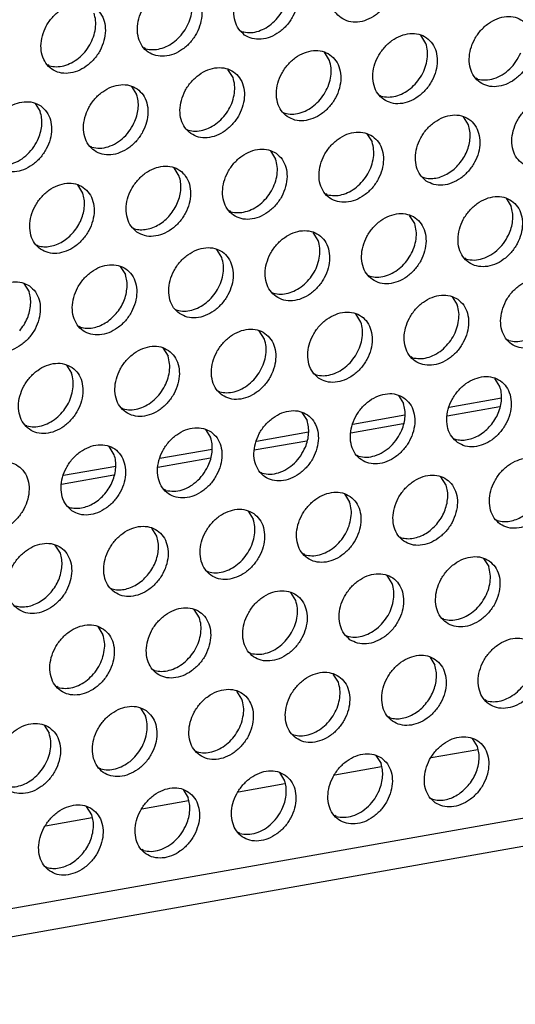
# Model space of a CAD drawing. Units: millimetres. Extents: x 28 to 622, y -25 to 395.
# Drawn here: x 504 to 509, y 74 to 85 of the extents above; entities that cross this region are included whole.
import ezdxf

# ---------------------------------------------------------------- set-up
doc = ezdxf.new("R2010")
doc.units = ezdxf.units.MM

# ---------------------------------------------------------------- blocks, each defined once
blk = doc.blocks.new('frontpaneel_bg61_ansaug_vorne__53', base_point=(2142.012, 311.708))
at = {"color": 1, "linetype": 'Continuous'}
for p, q in [((2929.724, 448.723), (2164.309, 313.492)), ((2163.426, 311.856), (2928.842, 447.087)), ((2530.57, 422.78), (2530.649, 422.735)), ((2540.443, 422.109), (2540.171, 422.543)), ((2525.512, 421.827), (2525.433, 421.872)), ((2535.306, 421.202), (2535.034, 421.636)), ((2520.375, 420.92), (2520.296, 420.965)), ((2530.169, 420.294), (2529.897, 420.728)), ((2543.192, 420.212), (2543.113, 420.256)), ((2524.76, 419.821), (2525.032, 419.387)), ((2537.976, 419.349), (2538.055, 419.304)), ((2519.623, 418.913), (2519.895, 418.479)), ((2532.839, 418.441), (2532.918, 418.396)), ((2542.712, 417.771), (2542.44, 418.205)), ((2527.702, 417.534), (2527.781, 417.489)), ((2537.303, 417.297), (2537.575, 416.863)), ((2522.644, 416.581), (2522.565, 416.626)), ((2532.166, 416.389), (2532.438, 415.955)), ((2527.301, 415.048), (2527.029, 415.482)), ((2540.246, 415.01), (2540.325, 414.965)), ((2522.164, 414.14), (2521.892, 414.574)), ((2535.188, 414.058), (2535.109, 414.102)), ((2544.71, 413.866), (2544.982, 413.432)), ((2530.051, 413.15), (2529.972, 413.195)), ((2539.845, 412.524), (2539.573, 412.958)), ((2524.835, 412.287), (2524.914, 412.242)), ((2534.708, 411.617), (2534.436, 412.051)), ((2519.698, 411.38), (2519.777, 411.335)), ((2529.571, 410.709), (2529.299, 411.143)), ((2542.594, 410.626), (2542.515, 410.671)), ((2524.162, 410.236), (2524.434, 409.802)), ((2537.378, 409.764), (2537.457, 409.719)), ((2519.025, 409.328), (2519.297, 408.894)), ((2532.241, 408.856), (2532.32, 408.811)), ((2541.842, 408.62), (2542.114, 408.186)), ((2527.104, 407.949), (2527.183, 407.904)), ((2536.977, 407.278), (2536.705, 407.712)), ((2522.046, 406.996), (2521.967, 407.041)), ((2531.84, 406.37), (2531.568, 406.804)), ((2544.864, 406.288), (2544.785, 406.333)), ((2526.431, 405.897), (2526.703, 405.463)), ((2539.727, 405.38), (2539.648, 405.425)), ((2521.294, 404.989), (2521.566, 404.555)), ((2534.511, 404.517), (2534.59, 404.473)), ((2544.384, 403.847), (2544.112, 404.281)), ((2529.374, 403.61), (2529.453, 403.565)), ((2538.975, 403.373), (2539.247, 402.939)), ((2544.463, 403.222), (2541.685, 402.732)), ((2524.316, 402.657), (2524.237, 402.702)), ((2544.374, 402.76), (2541.574, 402.266)), ((2533.838, 402.466), (2534.11, 402.032)), ((2539.326, 402.315), (2536.548, 401.824)), ((2519.179, 401.75), (2519.1, 401.795)), ((2528.701, 401.558), (2528.973, 401.124)), ((2539.237, 401.853), (2536.437, 401.358)), ((2534.189, 401.407), (2531.411, 400.916)), ((2541.917, 401.086), (2541.996, 401.041)), ((2523.836, 400.216), (2523.564, 400.651)), ((2529.052, 400.5), (2526.274, 400.009)), ((2534.099, 400.945), (2531.3, 400.45)), ((2528.962, 400.038), (2526.163, 399.543)), ((2536.859, 400.134), (2536.78, 400.179)), ((2523.915, 399.592), (2521.137, 399.101)), ((2523.825, 399.13), (2521.026, 398.635)), ((2531.722, 399.226), (2531.643, 399.271)), ((2541.516, 398.601), (2541.244, 399.035)), ((2526.585, 398.319), (2526.506, 398.364)), ((2536.107, 398.127), (2536.379, 397.693)), ((2521.369, 397.456), (2521.448, 397.411)), ((2530.97, 397.219), (2531.242, 396.785)), ((2526.105, 395.878), (2525.833, 396.312)), ((2544.187, 396.748), (2544.266, 396.703)), ((2539.05, 395.84), (2539.129, 395.795)), ((2520.968, 394.97), (2520.696, 395.404)), ((2533.992, 394.888), (2533.913, 394.932)), ((2543.514, 394.696), (2543.786, 394.262)), ((2528.855, 393.98), (2528.776, 394.025)), ((2538.649, 393.354), (2538.377, 393.788)), ((2523.639, 393.117), (2523.718, 393.072)), ((2533.512, 392.447), (2533.24, 392.881)), ((2528.375, 391.539), (2528.103, 391.973)), ((2522.966, 391.066), (2523.238, 390.631)), ((2541.398, 391.456), (2541.319, 391.501)), ((2536.182, 390.594), (2536.261, 390.549)), ((2531.045, 389.686), (2531.124, 389.641)), ((2540.646, 389.45), (2540.918, 389.015)), ((2525.908, 388.779), (2525.987, 388.734)), ((2535.781, 388.108), (2535.509, 388.542)), ((2520.85, 387.826), (2520.771, 387.871)), ((2530.644, 387.2), (2530.372, 387.634)), ((2543.668, 387.118), (2543.589, 387.163)), ((2525.235, 386.727), (2525.507, 386.293)), ((2520.098, 385.819), (2520.37, 385.385)), ((2538.531, 386.21), (2538.452, 386.255)), ((2533.315, 385.347), (2533.394, 385.302)), ((2543.188, 384.677), (2542.916, 385.111)), ((2528.178, 384.44), (2528.257, 384.395)), ((2537.779, 384.203), (2538.051, 383.769)), ((2543.209, 384.509), (2540.727, 384.071)), ((2523.119, 383.487), (2523.041, 383.532)), ((2532.642, 383.296), (2532.914, 382.862)), ((2538.072, 383.602), (2535.59, 383.163)), ((2532.935, 382.694), (2530.453, 382.256)), ((2527.505, 382.388), (2527.777, 381.954)), ((2527.798, 381.787), (2525.316, 381.348)), ((2540.721, 381.916), (2540.8, 381.871)), ((2522.64, 381.046), (2522.368, 381.48)), ((2522.661, 380.879), (2520.179, 380.441)), ((2535.663, 380.964), (2535.584, 381.009)), ((2530.526, 380.056), (2530.447, 380.101)), ((2525.389, 379.149), (2525.31, 379.193)), ((2520.173, 378.286), (2520.252, 378.241))]:
    blk.add_line(p, q, dxfattribs=at)
for points in [[(2535.922, 423.463), (2536.33, 423.279), (2536.797, 423.243), (2537.286, 423.358), (2537.756, 423.615), (2538.17, 423.993), (2538.494, 424.461), (2538.702, 424.981), (2538.777, 425.512), (2538.713, 426.01), (2538.515, 426.434), (2538.2, 426.751), (2537.792, 426.935), (2537.325, 426.971), (2536.836, 426.856), (2536.366, 426.599), (2535.952, 426.221), (2535.628, 425.753), (2535.42, 425.233), (2535.345, 424.702), (2535.409, 424.205), (2535.607, 423.78), (2535.922, 423.463)], [(2530.785, 422.555), (2531.193, 422.371), (2531.66, 422.335), (2532.149, 422.451), (2532.619, 422.708), (2533.033, 423.085), (2533.357, 423.553), (2533.565, 424.074), (2533.64, 424.604), (2533.576, 425.102), (2533.378, 425.527), (2533.062, 425.844), (2532.655, 426.028), (2532.188, 426.063), (2531.699, 425.948), (2531.229, 425.691), (2530.815, 425.314), (2530.491, 424.846), (2530.283, 424.325), (2530.208, 423.795), (2530.272, 423.297), (2530.47, 422.872), (2530.785, 422.555)], [(2527.925, 424.936), (2527.518, 425.12), (2527.05, 425.156), (2526.562, 425.041), (2526.092, 424.784), (2525.678, 424.406), (2525.354, 423.938), (2525.146, 423.418), (2525.071, 422.887), (2525.135, 422.389), (2525.333, 421.965), (2525.648, 421.648), (2526.056, 421.464), (2526.523, 421.428), (2527.012, 421.543), (2527.482, 421.8), (2527.896, 422.178), (2528.22, 422.646), (2528.428, 423.166), (2528.503, 423.697), (2528.439, 424.194), (2528.241, 424.619), (2527.925, 424.936)], [(2530.649, 422.735), (2531.029, 422.686), (2531.43, 422.74), (2531.83, 422.894), (2532.207, 423.14), (2532.54, 423.465), (2532.81, 423.849), (2533.003, 424.273), (2533.108, 424.712), (2533.12, 425.142), (2533.036, 425.54)], [(2525.512, 421.827), (2525.892, 421.778), (2526.293, 421.832), (2526.693, 421.987), (2527.07, 422.233), (2527.403, 422.557), (2527.673, 422.942), (2527.866, 423.365), (2527.971, 423.804), (2527.983, 424.235), (2527.899, 424.633)], [(2522.788, 424.029), (2522.381, 424.212), (2521.913, 424.248), (2521.425, 424.133), (2520.955, 423.876), (2520.541, 423.498), (2520.217, 423.03), (2520.009, 422.51), (2519.934, 421.98), (2519.998, 421.482), (2520.196, 421.057), (2520.511, 420.74), (2520.919, 420.556), (2521.386, 420.52), (2521.875, 420.636), (2522.345, 420.892), (2522.759, 421.27), (2523.083, 421.738), (2523.291, 422.258), (2523.366, 422.789), (2523.302, 423.287), (2523.104, 423.711), (2522.788, 424.029)], [(2520.375, 420.92), (2520.755, 420.871), (2521.156, 420.925), (2521.556, 421.079), (2521.933, 421.325), (2522.266, 421.649), (2522.536, 422.034), (2522.729, 422.458), (2522.834, 422.897), (2522.846, 423.327), (2522.762, 423.725)], [(2545.606, 423.32), (2545.198, 423.504), (2544.731, 423.54), (2544.243, 423.425), (2543.772, 423.168), (2543.358, 422.79), (2543.034, 422.322), (2542.826, 421.802), (2542.751, 421.271), (2542.815, 420.773), (2543.013, 420.349), (2543.329, 420.032), (2543.737, 419.848), (2544.204, 419.812), (2544.692, 419.927), (2545.162, 420.184), (2545.576, 420.562), (2545.9, 421.03), (2546.108, 421.55), (2546.183, 422.081), (2546.119, 422.578), (2545.922, 423.003), (2545.606, 423.32)], [(2538.192, 419.124), (2538.6, 418.94), (2539.067, 418.904), (2539.555, 419.02), (2540.025, 419.276), (2540.439, 419.654), (2540.763, 420.122), (2540.971, 420.643), (2541.046, 421.173), (2540.982, 421.671), (2540.785, 422.095), (2540.469, 422.413), (2540.061, 422.596), (2539.594, 422.632), (2539.106, 422.517), (2538.635, 422.26), (2538.221, 421.883), (2537.897, 421.415), (2537.689, 420.894), (2537.614, 420.364), (2537.678, 419.866), (2537.876, 419.441), (2538.192, 419.124)], [(2538.055, 419.304), (2538.435, 419.255), (2538.836, 419.309), (2539.237, 419.463), (2539.613, 419.709), (2539.946, 420.033), (2540.217, 420.418), (2540.41, 420.842), (2540.515, 421.281), (2540.526, 421.711), (2540.443, 422.109)], [(2533.055, 418.217), (2533.463, 418.033), (2533.93, 417.997), (2534.418, 418.112), (2534.888, 418.369), (2535.302, 418.747), (2535.626, 419.215), (2535.834, 419.735), (2535.909, 420.265), (2535.845, 420.763), (2535.648, 421.188), (2535.332, 421.505), (2534.924, 421.689), (2534.457, 421.725), (2533.969, 421.61), (2533.498, 421.353), (2533.084, 420.975), (2532.76, 420.507), (2532.552, 419.987), (2532.477, 419.456), (2532.541, 418.958), (2532.739, 418.534), (2533.055, 418.217)], [(2543.192, 420.212), (2543.616, 420.163), (2544.063, 420.242), (2544.503, 420.443), (2544.905, 420.752), (2545.242, 421.149), (2545.492, 421.605)], [(2532.918, 418.396), (2533.298, 418.347), (2533.699, 418.401), (2534.1, 418.555), (2534.476, 418.802), (2534.809, 419.126), (2535.08, 419.51), (2535.273, 419.934), (2535.378, 420.373), (2535.389, 420.804), (2535.306, 421.202)], [(2527.918, 417.309), (2528.326, 417.125), (2528.793, 417.089), (2529.281, 417.204), (2529.751, 417.461), (2530.165, 417.839), (2530.489, 418.307), (2530.697, 418.827), (2530.772, 419.358), (2530.708, 419.856), (2530.511, 420.28), (2530.195, 420.597), (2529.787, 420.781), (2529.32, 420.817), (2528.832, 420.702), (2528.361, 420.445), (2527.947, 420.067), (2527.623, 419.599), (2527.415, 419.079), (2527.34, 418.548), (2527.404, 418.051), (2527.602, 417.626), (2527.918, 417.309)], [(2525.058, 419.69), (2524.65, 419.874), (2524.183, 419.91), (2523.695, 419.794), (2523.224, 419.537), (2522.81, 419.16), (2522.486, 418.692), (2522.278, 418.171), (2522.203, 417.641), (2522.267, 417.143), (2522.465, 416.718), (2522.781, 416.401), (2523.189, 416.217), (2523.656, 416.182), (2524.144, 416.297), (2524.614, 416.554), (2525.028, 416.931), (2525.352, 417.399), (2525.56, 417.92), (2525.635, 418.45), (2525.571, 418.948), (2525.374, 419.373), (2525.058, 419.69)], [(2527.781, 417.489), (2528.161, 417.439), (2528.562, 417.494), (2528.963, 417.648), (2529.339, 417.894), (2529.672, 418.218), (2529.943, 418.603), (2530.136, 419.026), (2530.241, 419.466), (2530.252, 419.896), (2530.169, 420.294)], [(2524.944, 417.975), (2525.063, 418.338), (2525.118, 418.704), (2525.108, 419.058), (2525.032, 419.387)], [(2519.921, 418.782), (2519.513, 418.966), (2519.046, 419.002), (2518.557, 418.887), (2518.087, 418.63), (2517.673, 418.252), (2517.349, 417.784), (2517.141, 417.264), (2517.066, 416.733), (2517.13, 416.236), (2517.328, 415.811), (2517.644, 415.494), (2518.052, 415.31), (2518.519, 415.274), (2519.007, 415.389), (2519.477, 415.646), (2519.891, 416.024), (2520.215, 416.492), (2520.423, 417.012), (2520.498, 417.543), (2520.434, 418.04), (2520.237, 418.465), (2519.921, 418.782)], [(2545.598, 415.693), (2546.006, 415.509), (2546.473, 415.473), (2546.962, 415.588), (2547.432, 415.845), (2547.846, 416.223), (2548.17, 416.691), (2548.378, 417.211), (2548.453, 417.742), (2548.389, 418.24), (2548.191, 418.664), (2547.875, 418.981), (2547.468, 419.165), (2547.001, 419.201), (2546.512, 419.086), (2546.042, 418.829), (2545.628, 418.451), (2545.304, 417.983), (2545.096, 417.463), (2545.021, 416.932), (2545.085, 416.435), (2545.283, 416.01), (2545.598, 415.693)], [(2519.807, 417.067), (2519.926, 417.43), (2519.981, 417.796), (2519.971, 418.15), (2519.895, 418.479)], [(2540.461, 414.785), (2540.869, 414.601), (2541.336, 414.566), (2541.825, 414.681), (2542.295, 414.938), (2542.709, 415.315), (2543.033, 415.783), (2543.241, 416.304), (2543.316, 416.834), (2543.252, 417.332), (2543.054, 417.757), (2542.738, 418.074), (2542.331, 418.258), (2541.863, 418.294), (2541.375, 418.178), (2540.905, 417.922), (2540.491, 417.544), (2540.167, 417.076), (2539.959, 416.555), (2539.884, 416.025), (2539.948, 415.527), (2540.146, 415.103), (2540.461, 414.785)], [(2522.644, 416.581), (2523.068, 416.533), (2523.515, 416.612), (2523.955, 416.813), (2524.357, 417.122), (2524.694, 417.518), (2524.944, 417.975)], [(2542.216, 415.695), (2542.446, 416.012), (2542.624, 416.359), (2542.743, 416.722), (2542.799, 417.088), (2542.788, 417.442), (2542.712, 417.771)], [(2537.601, 417.166), (2537.194, 417.35), (2536.726, 417.386), (2536.238, 417.271), (2535.768, 417.014), (2535.354, 416.636), (2535.03, 416.168), (2534.822, 415.648), (2534.747, 415.117), (2534.811, 414.62), (2535.009, 414.195), (2535.324, 413.878), (2535.732, 413.694), (2536.199, 413.658), (2536.688, 413.773), (2537.158, 414.03), (2537.572, 414.408), (2537.896, 414.876), (2538.104, 415.396), (2538.179, 415.927), (2538.115, 416.424), (2537.917, 416.849), (2537.601, 417.166)], [(2517.507, 415.674), (2517.931, 415.625), (2518.378, 415.704), (2518.818, 415.905), (2519.22, 416.214), (2519.557, 416.611), (2519.807, 417.067)], [(2535.188, 414.058), (2535.568, 414.008), (2535.969, 414.062), (2536.369, 414.217), (2536.746, 414.463), (2537.079, 414.787), (2537.349, 415.172), (2537.542, 415.595), (2537.647, 416.034), (2537.659, 416.465), (2537.575, 416.863)], [(2532.464, 416.259), (2532.057, 416.443), (2531.589, 416.478), (2531.101, 416.363), (2530.631, 416.106), (2530.217, 415.729), (2529.893, 415.261), (2529.685, 414.74), (2529.61, 414.21), (2529.674, 413.712), (2529.872, 413.287), (2530.187, 412.97), (2530.595, 412.786), (2531.062, 412.75), (2531.551, 412.866), (2532.021, 413.123), (2532.435, 413.5), (2532.759, 413.968), (2532.967, 414.489), (2533.042, 415.019), (2532.978, 415.517), (2532.78, 415.942), (2532.464, 416.259)], [(2530.051, 413.15), (2530.431, 413.101), (2530.832, 413.155), (2531.232, 413.309), (2531.609, 413.555), (2531.942, 413.88), (2532.212, 414.264), (2532.405, 414.688), (2532.51, 415.127), (2532.522, 415.557), (2532.438, 415.955)], [(2540.325, 414.965), (2540.639, 414.917), (2540.971, 414.941), (2541.308, 415.035), (2541.635, 415.197), (2541.942, 415.42), (2542.216, 415.695)], [(2525.05, 412.063), (2525.458, 411.879), (2525.925, 411.843), (2526.414, 411.958), (2526.884, 412.215), (2527.298, 412.593), (2527.622, 413.061), (2527.83, 413.581), (2527.905, 414.112), (2527.841, 414.609), (2527.643, 415.034), (2527.327, 415.351), (2526.92, 415.535), (2526.452, 415.571), (2525.964, 415.456), (2525.494, 415.199), (2525.08, 414.821), (2524.756, 414.353), (2524.548, 413.833), (2524.473, 413.302), (2524.537, 412.804), (2524.734, 412.38), (2525.05, 412.063)], [(2519.913, 411.155), (2520.321, 410.971), (2520.788, 410.935), (2521.277, 411.05), (2521.747, 411.307), (2522.161, 411.685), (2522.485, 412.153), (2522.693, 412.673), (2522.768, 413.204), (2522.704, 413.702), (2522.506, 414.126), (2522.19, 414.443), (2521.783, 414.627), (2521.315, 414.663), (2520.827, 414.548), (2520.357, 414.291), (2519.943, 413.913), (2519.619, 413.445), (2519.411, 412.925), (2519.336, 412.395), (2519.4, 411.897), (2519.597, 411.472), (2519.913, 411.155)], [(2526.805, 412.972), (2527.035, 413.289), (2527.213, 413.636), (2527.332, 413.999), (2527.388, 414.365), (2527.377, 414.719), (2527.301, 415.048)], [(2521.668, 412.064), (2521.898, 412.382), (2522.076, 412.728), (2522.195, 413.092), (2522.251, 413.457), (2522.24, 413.811), (2522.164, 414.14)], [(2545.008, 413.735), (2544.6, 413.919), (2544.133, 413.955), (2543.645, 413.84), (2543.174, 413.583), (2542.76, 413.205), (2542.436, 412.737), (2542.228, 412.217), (2542.153, 411.686), (2542.217, 411.188), (2542.415, 410.764), (2542.731, 410.447), (2543.139, 410.263), (2543.606, 410.227), (2544.094, 410.342), (2544.564, 410.599), (2544.978, 410.977), (2545.302, 411.445), (2545.51, 411.965), (2545.585, 412.496), (2545.521, 412.993), (2545.324, 413.418), (2545.008, 413.735)], [(2537.594, 409.539), (2538.002, 409.355), (2538.469, 409.319), (2538.957, 409.435), (2539.427, 409.691), (2539.841, 410.069), (2540.165, 410.537), (2540.373, 411.057), (2540.448, 411.588), (2540.384, 412.086), (2540.187, 412.51), (2539.871, 412.828), (2539.463, 413.011), (2538.996, 413.047), (2538.507, 412.932), (2538.037, 412.675), (2537.623, 412.297), (2537.299, 411.829), (2537.091, 411.309), (2537.016, 410.779), (2537.08, 410.281), (2537.278, 409.856), (2537.594, 409.539)], [(2544.894, 412.02), (2545.013, 412.383), (2545.068, 412.749), (2545.058, 413.103), (2544.982, 413.432)], [(2524.914, 412.242), (2525.228, 412.194), (2525.56, 412.218), (2525.896, 412.312), (2526.224, 412.474), (2526.531, 412.697), (2526.805, 412.972)], [(2537.457, 409.719), (2537.837, 409.67), (2538.238, 409.724), (2538.638, 409.878), (2539.015, 410.124), (2539.348, 410.448), (2539.619, 410.833), (2539.812, 411.257), (2539.917, 411.696), (2539.928, 412.126), (2539.845, 412.524)], [(2519.777, 411.335), (2520.091, 411.287), (2520.423, 411.31), (2520.759, 411.405), (2521.087, 411.566), (2521.394, 411.789), (2521.668, 412.064)], [(2532.457, 408.631), (2532.865, 408.448), (2533.332, 408.412), (2533.82, 408.527), (2534.29, 408.784), (2534.704, 409.162), (2535.028, 409.63), (2535.236, 410.15), (2535.311, 410.68), (2535.247, 411.178), (2535.05, 411.603), (2534.734, 411.92), (2534.326, 412.104), (2533.859, 412.14), (2533.37, 412.024), (2532.9, 411.768), (2532.486, 411.39), (2532.162, 410.922), (2531.954, 410.402), (2531.879, 409.871), (2531.943, 409.373), (2532.141, 408.949), (2532.457, 408.631)], [(2542.594, 410.626), (2543.018, 410.578), (2543.465, 410.657), (2543.905, 410.858), (2544.307, 411.167), (2544.644, 411.564), (2544.894, 412.02)], [(2532.32, 408.811), (2532.7, 408.762), (2533.101, 408.816), (2533.501, 408.97), (2533.878, 409.217), (2534.211, 409.541), (2534.482, 409.925), (2534.675, 410.349), (2534.78, 410.788), (2534.791, 411.219), (2534.708, 411.617)], [(2527.32, 407.724), (2527.728, 407.54), (2528.195, 407.504), (2528.683, 407.619), (2529.153, 407.876), (2529.567, 408.254), (2529.891, 408.722), (2530.099, 409.242), (2530.174, 409.773), (2530.11, 410.271), (2529.913, 410.695), (2529.597, 411.012), (2529.189, 411.196), (2528.722, 411.232), (2528.233, 411.117), (2527.763, 410.86), (2527.349, 410.482), (2527.025, 410.014), (2526.817, 409.494), (2526.742, 408.963), (2526.806, 408.466), (2527.004, 408.041), (2527.32, 407.724)], [(2527.183, 407.904), (2527.563, 407.854), (2527.964, 407.908), (2528.364, 408.063), (2528.741, 408.309), (2529.074, 408.633), (2529.345, 409.018), (2529.538, 409.441), (2529.643, 409.881), (2529.654, 410.311), (2529.571, 410.709)], [(2524.46, 410.105), (2524.052, 410.289), (2523.585, 410.324), (2523.096, 410.209), (2522.626, 409.952), (2522.212, 409.575), (2521.888, 409.107), (2521.68, 408.586), (2521.605, 408.056), (2521.669, 407.558), (2521.867, 407.133), (2522.183, 406.816), (2522.59, 406.632), (2523.058, 406.597), (2523.546, 406.712), (2524.016, 406.969), (2524.43, 407.346), (2524.754, 407.814), (2524.962, 408.335), (2525.037, 408.865), (2524.973, 409.363), (2524.776, 409.788), (2524.46, 410.105)], [(2519.323, 409.197), (2518.915, 409.381), (2518.448, 409.417), (2517.959, 409.302), (2517.489, 409.045), (2517.075, 408.667), (2516.751, 408.199), (2516.543, 407.679), (2516.468, 407.148), (2516.532, 406.65), (2516.73, 406.226), (2517.046, 405.909), (2517.453, 405.725), (2517.921, 405.689), (2518.409, 405.804), (2518.879, 406.061), (2519.293, 406.439), (2519.617, 406.907), (2519.825, 407.427), (2519.9, 407.958), (2519.836, 408.455), (2519.638, 408.88), (2519.323, 409.197)], [(2523.937, 407.726), (2524.168, 408.043), (2524.346, 408.39), (2524.465, 408.753), (2524.52, 409.119), (2524.51, 409.473), (2524.434, 409.802)], [(2547.277, 409.396), (2546.87, 409.58), (2546.402, 409.616), (2545.914, 409.501), (2545.444, 409.244), (2545.03, 408.866), (2544.706, 408.398), (2544.498, 407.878), (2544.423, 407.347), (2544.487, 406.85), (2544.684, 406.425), (2545, 406.108), (2545.408, 405.924), (2545.875, 405.888), (2546.364, 406.003), (2546.834, 406.26), (2547.248, 406.638), (2547.572, 407.106), (2547.78, 407.626), (2547.855, 408.157), (2547.791, 408.655), (2547.593, 409.079), (2547.277, 409.396)], [(2518.8, 406.818), (2519.031, 407.135), (2519.209, 407.482), (2519.328, 407.845), (2519.383, 408.211), (2519.373, 408.565), (2519.297, 408.894)], [(2544.864, 406.288), (2545.244, 406.238), (2545.645, 406.293), (2546.045, 406.447), (2546.422, 406.693), (2546.755, 407.017), (2547.025, 407.402), (2547.218, 407.825), (2547.323, 408.265), (2547.335, 408.695), (2547.251, 409.093)], [(2542.14, 408.489), (2541.733, 408.673), (2541.265, 408.709), (2540.777, 408.593), (2540.307, 408.336), (2539.893, 407.959), (2539.569, 407.491), (2539.361, 406.97), (2539.286, 406.44), (2539.35, 405.942), (2539.547, 405.517), (2539.863, 405.2), (2540.271, 405.016), (2540.738, 404.981), (2541.227, 405.096), (2541.697, 405.353), (2542.111, 405.73), (2542.435, 406.198), (2542.643, 406.719), (2542.718, 407.249), (2542.654, 407.747), (2542.456, 408.172), (2542.14, 408.489)], [(2534.726, 404.293), (2535.134, 404.109), (2535.601, 404.073), (2536.09, 404.188), (2536.56, 404.445), (2536.974, 404.823), (2537.298, 405.291), (2537.506, 405.811), (2537.581, 406.342), (2537.517, 406.839), (2537.319, 407.264), (2537.003, 407.581), (2536.595, 407.765), (2536.128, 407.801), (2535.64, 407.686), (2535.17, 407.429), (2534.756, 407.051), (2534.432, 406.583), (2534.224, 406.063), (2534.149, 405.532), (2534.213, 405.035), (2534.41, 404.61), (2534.726, 404.293)], [(2539.727, 405.38), (2540.107, 405.331), (2540.508, 405.385), (2540.908, 405.539), (2541.285, 405.785), (2541.618, 406.11), (2541.888, 406.494), (2542.081, 406.918), (2542.186, 407.357), (2542.198, 407.788), (2542.114, 408.186)], [(2522.046, 406.996), (2522.361, 406.948), (2522.693, 406.971), (2523.029, 407.066), (2523.357, 407.228), (2523.663, 407.45), (2523.937, 407.726)], [(2534.59, 404.473), (2534.97, 404.423), (2535.371, 404.477), (2535.771, 404.632), (2536.148, 404.878), (2536.481, 405.202), (2536.751, 405.587), (2536.944, 406.01), (2537.049, 406.449), (2537.061, 406.88), (2536.977, 407.278)], [(2529.589, 403.385), (2529.997, 403.201), (2530.464, 403.165), (2530.953, 403.281), (2531.423, 403.537), (2531.837, 403.915), (2532.161, 404.383), (2532.369, 404.904), (2532.444, 405.434), (2532.38, 405.932), (2532.182, 406.356), (2531.866, 406.674), (2531.458, 406.858), (2530.991, 406.893), (2530.503, 406.778), (2530.033, 406.521), (2529.619, 406.144), (2529.295, 405.676), (2529.087, 405.155), (2529.012, 404.625), (2529.076, 404.127), (2529.273, 403.702), (2529.589, 403.385)], [(2529.453, 403.565), (2529.833, 403.516), (2530.234, 403.57), (2530.634, 403.724), (2531.011, 403.97), (2531.344, 404.295), (2531.614, 404.679), (2531.807, 405.103), (2531.912, 405.542), (2531.924, 405.972), (2531.84, 406.37)], [(2526.729, 405.766), (2526.321, 405.95), (2525.854, 405.986), (2525.366, 405.871), (2524.896, 405.614), (2524.482, 405.236), (2524.158, 404.768), (2523.95, 404.248), (2523.875, 403.717), (2523.939, 403.219), (2524.136, 402.795), (2524.452, 402.478), (2524.86, 402.294), (2525.327, 402.258), (2525.816, 402.373), (2526.286, 402.63), (2526.7, 403.008), (2527.024, 403.476), (2527.232, 403.996), (2527.307, 404.526), (2527.243, 405.024), (2527.045, 405.449), (2526.729, 405.766)], [(2524.316, 402.657), (2524.696, 402.608), (2525.097, 402.662), (2525.497, 402.817), (2525.874, 403.063), (2526.207, 403.387), (2526.477, 403.772), (2526.67, 404.195), (2526.775, 404.634), (2526.786, 405.065), (2526.703, 405.463)], [(2521.592, 404.858), (2521.184, 405.042), (2520.717, 405.078), (2520.229, 404.963), (2519.759, 404.706), (2519.345, 404.328), (2519.021, 403.86), (2518.813, 403.34), (2518.738, 402.809), (2518.802, 402.312), (2518.999, 401.887), (2519.315, 401.57), (2519.723, 401.386), (2520.19, 401.35), (2520.678, 401.465), (2521.149, 401.722), (2521.563, 402.1), (2521.887, 402.568), (2522.095, 403.088), (2522.17, 403.619), (2522.106, 404.117), (2521.908, 404.541), (2521.592, 404.858)], [(2519.179, 401.75), (2519.559, 401.701), (2519.96, 401.755), (2520.36, 401.909), (2520.737, 402.155), (2521.07, 402.479), (2521.34, 402.864), (2521.533, 403.287), (2521.638, 403.727), (2521.649, 404.157), (2521.566, 404.555)], [(2542.133, 400.862), (2542.54, 400.678), (2543.008, 400.642), (2543.496, 400.757), (2543.966, 401.014), (2544.38, 401.392), (2544.704, 401.86), (2544.912, 402.38), (2544.987, 402.911), (2544.923, 403.408), (2544.726, 403.833), (2544.41, 404.15), (2544.002, 404.334), (2543.535, 404.37), (2543.046, 404.255), (2542.576, 403.998), (2542.162, 403.62), (2541.838, 403.152), (2541.63, 402.632), (2541.555, 402.101), (2541.619, 401.603), (2541.817, 401.179), (2542.133, 400.862)], [(2543.887, 401.771), (2544.118, 402.088), (2544.296, 402.435), (2544.415, 402.798), (2544.47, 403.164), (2544.46, 403.518), (2544.384, 403.847)], [(2539.273, 403.242), (2538.865, 403.426), (2538.398, 403.462), (2537.909, 403.347), (2537.439, 403.09), (2537.025, 402.712), (2536.701, 402.244), (2536.493, 401.724), (2536.418, 401.194), (2536.482, 400.696), (2536.68, 400.271), (2536.996, 399.954), (2537.403, 399.77), (2537.871, 399.734), (2538.359, 399.849), (2538.829, 400.106), (2539.243, 400.484), (2539.567, 400.952), (2539.775, 401.472), (2539.85, 402.003), (2539.786, 402.501), (2539.589, 402.925), (2539.273, 403.242)], [(2534.136, 402.335), (2533.728, 402.519), (2533.261, 402.555), (2532.772, 402.439), (2532.302, 402.183), (2531.888, 401.805), (2531.564, 401.337), (2531.356, 400.816), (2531.281, 400.286), (2531.345, 399.788), (2531.543, 399.364), (2531.859, 399.046), (2532.266, 398.862), (2532.734, 398.827), (2533.222, 398.942), (2533.692, 399.199), (2534.106, 399.576), (2534.43, 400.044), (2534.638, 400.565), (2534.713, 401.095), (2534.649, 401.593), (2534.451, 402.018), (2534.136, 402.335)], [(2539.159, 401.527), (2539.278, 401.891), (2539.333, 402.256), (2539.323, 402.61), (2539.247, 402.939)], [(2534.022, 400.62), (2534.141, 400.983), (2534.196, 401.349), (2534.186, 401.703), (2534.11, 402.032)], [(2528.999, 401.427), (2528.591, 401.611), (2528.124, 401.647), (2527.635, 401.532), (2527.165, 401.275), (2526.751, 400.897), (2526.427, 400.429), (2526.219, 399.909), (2526.144, 399.378), (2526.208, 398.881), (2526.406, 398.456), (2526.722, 398.139), (2527.129, 397.955), (2527.597, 397.919), (2528.085, 398.034), (2528.555, 398.291), (2528.969, 398.669), (2529.293, 399.137), (2529.501, 399.657), (2529.576, 400.188), (2529.512, 400.686), (2529.314, 401.11), (2528.999, 401.427)], [(2536.859, 400.134), (2537.283, 400.085), (2537.73, 400.164), (2538.17, 400.365), (2538.572, 400.675), (2538.909, 401.071), (2539.159, 401.527)], [(2541.996, 401.041), (2542.311, 400.993), (2542.643, 401.017), (2542.979, 401.111), (2543.307, 401.273), (2543.613, 401.496), (2543.887, 401.771)], [(2528.885, 399.712), (2529.004, 400.076), (2529.059, 400.441), (2529.049, 400.795), (2528.973, 401.124)], [(2521.585, 397.231), (2521.992, 397.047), (2522.46, 397.011), (2522.948, 397.127), (2523.418, 397.384), (2523.832, 397.761), (2524.156, 398.229), (2524.364, 398.75), (2524.439, 399.28), (2524.375, 399.778), (2524.177, 400.203), (2523.862, 400.52), (2523.454, 400.704), (2522.987, 400.739), (2522.498, 400.624), (2522.028, 400.367), (2521.614, 399.99), (2521.29, 399.522), (2521.082, 399.001), (2521.007, 398.471), (2521.071, 397.973), (2521.269, 397.548), (2521.585, 397.231)], [(2531.722, 399.226), (2532.146, 399.178), (2532.593, 399.257), (2533.033, 399.458), (2533.435, 399.767), (2533.772, 400.163), (2534.022, 400.62)], [(2523.339, 398.141), (2523.57, 398.458), (2523.748, 398.805), (2523.867, 399.168), (2523.922, 399.534), (2523.912, 399.888), (2523.836, 400.216)], [(2544.402, 396.523), (2544.81, 396.339), (2545.277, 396.303), (2545.766, 396.418), (2546.236, 396.675), (2546.65, 397.053), (2546.974, 397.521), (2547.182, 398.041), (2547.257, 398.572), (2547.193, 399.07), (2546.995, 399.494), (2546.679, 399.811), (2546.271, 399.995), (2545.804, 400.031), (2545.316, 399.916), (2544.846, 399.659), (2544.432, 399.281), (2544.108, 398.813), (2543.9, 398.293), (2543.825, 397.762), (2543.889, 397.265), (2544.086, 396.84), (2544.402, 396.523)], [(2516.448, 396.324), (2516.855, 396.14), (2517.322, 396.104), (2517.811, 396.219), (2518.281, 396.476), (2518.695, 396.854), (2519.019, 397.322), (2519.227, 397.842), (2519.302, 398.373), (2519.238, 398.87), (2519.04, 399.295), (2518.725, 399.612), (2518.317, 399.796), (2517.85, 399.832), (2517.361, 399.717), (2516.891, 399.46), (2516.477, 399.082), (2516.153, 398.614), (2515.945, 398.094), (2515.87, 397.563), (2515.934, 397.065), (2516.132, 396.641), (2516.448, 396.324)], [(2526.585, 398.319), (2527.009, 398.27), (2527.456, 398.349), (2527.896, 398.55), (2528.298, 398.859), (2528.635, 399.256), (2528.885, 399.712)], [(2539.265, 395.615), (2539.673, 395.431), (2540.14, 395.396), (2540.628, 395.511), (2541.099, 395.768), (2541.513, 396.145), (2541.837, 396.613), (2542.045, 397.134), (2542.12, 397.664), (2542.056, 398.162), (2541.858, 398.587), (2541.542, 398.904), (2541.134, 399.088), (2540.667, 399.123), (2540.179, 399.008), (2539.709, 398.751), (2539.295, 398.374), (2538.971, 397.906), (2538.763, 397.385), (2538.688, 396.855), (2538.752, 396.357), (2538.949, 395.932), (2539.265, 395.615)], [(2541.02, 396.525), (2541.25, 396.842), (2541.428, 397.189), (2541.547, 397.552), (2541.603, 397.918), (2541.592, 398.272), (2541.516, 398.601)], [(2521.448, 397.411), (2521.763, 397.363), (2522.095, 397.386), (2522.431, 397.481), (2522.759, 397.643), (2523.065, 397.865), (2523.339, 398.141)], [(2536.405, 397.996), (2535.997, 398.18), (2535.53, 398.216), (2535.042, 398.101), (2534.572, 397.844), (2534.158, 397.466), (2533.834, 396.998), (2533.626, 396.478), (2533.551, 395.947), (2533.615, 395.449), (2533.812, 395.025), (2534.128, 394.708), (2534.536, 394.524), (2535.003, 394.488), (2535.491, 394.603), (2535.962, 394.86), (2536.376, 395.238), (2536.7, 395.706), (2536.908, 396.226), (2536.983, 396.757), (2536.919, 397.254), (2536.721, 397.679), (2536.405, 397.996)], [(2531.268, 397.089), (2530.86, 397.272), (2530.393, 397.308), (2529.905, 397.193), (2529.435, 396.936), (2529.021, 396.559), (2528.697, 396.091), (2528.489, 395.57), (2528.414, 395.04), (2528.478, 394.542), (2528.675, 394.117), (2528.991, 393.8), (2529.399, 393.616), (2529.866, 393.58), (2530.354, 393.696), (2530.825, 393.952), (2531.239, 394.33), (2531.563, 394.798), (2531.771, 395.319), (2531.846, 395.849), (2531.782, 396.347), (2531.584, 396.771), (2531.268, 397.089)], [(2533.992, 394.888), (2534.372, 394.838), (2534.773, 394.892), (2535.173, 395.047), (2535.55, 395.293), (2535.883, 395.617), (2536.153, 396.002), (2536.346, 396.425), (2536.451, 396.864), (2536.462, 397.295), (2536.379, 397.693)], [(2544.266, 396.703), (2544.58, 396.654), (2544.912, 396.678), (2545.248, 396.773), (2545.576, 396.934), (2545.883, 397.157), (2546.157, 397.432)], [(2528.855, 393.98), (2529.235, 393.931), (2529.636, 393.985), (2530.036, 394.139), (2530.413, 394.385), (2530.746, 394.709), (2531.016, 395.094), (2531.209, 395.518), (2531.314, 395.957), (2531.325, 396.387), (2531.242, 396.785)], [(2523.854, 392.893), (2524.262, 392.709), (2524.729, 392.673), (2525.217, 392.788), (2525.688, 393.045), (2526.102, 393.423), (2526.426, 393.891), (2526.634, 394.411), (2526.709, 394.941), (2526.645, 395.439), (2526.447, 395.864), (2526.131, 396.181), (2525.723, 396.365), (2525.256, 396.401), (2524.768, 396.286), (2524.298, 396.029), (2523.884, 395.651), (2523.56, 395.183), (2523.352, 394.663), (2523.277, 394.132), (2523.341, 393.634), (2523.538, 393.21), (2523.854, 392.893)], [(2539.129, 395.795), (2539.443, 395.747), (2539.775, 395.77), (2540.111, 395.865), (2540.439, 396.027), (2540.746, 396.249), (2541.02, 396.525)], [(2525.609, 393.802), (2525.839, 394.119), (2526.017, 394.466), (2526.136, 394.829), (2526.192, 395.195), (2526.181, 395.549), (2526.105, 395.878)], [(2518.717, 391.985), (2519.125, 391.801), (2519.592, 391.765), (2520.08, 391.88), (2520.551, 392.137), (2520.965, 392.515), (2521.289, 392.983), (2521.497, 393.503), (2521.572, 394.034), (2521.508, 394.532), (2521.31, 394.956), (2520.994, 395.273), (2520.586, 395.457), (2520.119, 395.493), (2519.631, 395.378), (2519.161, 395.121), (2518.747, 394.743), (2518.423, 394.275), (2518.215, 393.755), (2518.14, 393.224), (2518.204, 392.727), (2518.401, 392.302), (2518.717, 391.985)], [(2520.472, 392.894), (2520.702, 393.211), (2520.88, 393.558), (2520.999, 393.922), (2521.054, 394.287), (2521.044, 394.641), (2520.968, 394.97)], [(2543.812, 394.565), (2543.404, 394.749), (2542.937, 394.785), (2542.448, 394.67), (2541.978, 394.413), (2541.564, 394.035), (2541.24, 393.567), (2541.032, 393.047), (2540.957, 392.516), (2541.021, 392.018), (2541.219, 391.594), (2541.535, 391.277), (2541.942, 391.093), (2542.41, 391.057), (2542.898, 391.172), (2543.368, 391.429), (2543.782, 391.807), (2544.106, 392.275), (2544.314, 392.795), (2544.389, 393.326), (2544.325, 393.823), (2544.127, 394.248), (2543.812, 394.565)], [(2541.398, 391.456), (2541.778, 391.407), (2542.179, 391.461), (2542.579, 391.616), (2542.956, 391.862), (2543.289, 392.186), (2543.56, 392.571), (2543.753, 392.994), (2543.858, 393.433), (2543.869, 393.864), (2543.786, 394.262)], [(2523.718, 393.072), (2524.032, 393.024), (2524.364, 393.048), (2524.7, 393.142), (2525.028, 393.304), (2525.335, 393.527), (2525.609, 393.802)], [(2536.398, 390.369), (2536.805, 390.185), (2537.273, 390.149), (2537.761, 390.264), (2538.231, 390.521), (2538.645, 390.899), (2538.969, 391.367), (2539.177, 391.887), (2539.252, 392.418), (2539.188, 392.916), (2538.99, 393.34), (2538.675, 393.657), (2538.267, 393.841), (2537.8, 393.877), (2537.311, 393.762), (2536.841, 393.505), (2536.427, 393.127), (2536.103, 392.659), (2535.895, 392.139), (2535.82, 391.608), (2535.884, 391.111), (2536.082, 390.686), (2536.398, 390.369)], [(2536.261, 390.549), (2536.641, 390.5), (2537.042, 390.554), (2537.442, 390.708), (2537.819, 390.954), (2538.152, 391.278), (2538.423, 391.663), (2538.616, 392.086), (2538.721, 392.526), (2538.732, 392.956), (2538.649, 393.354)], [(2518.581, 392.165), (2518.895, 392.117), (2519.227, 392.14), (2519.563, 392.235), (2519.891, 392.396), (2520.198, 392.619), (2520.472, 392.894)], [(2531.261, 389.461), (2531.668, 389.277), (2532.135, 389.242), (2532.624, 389.357), (2533.094, 389.614), (2533.508, 389.991), (2533.832, 390.459), (2534.04, 390.98), (2534.115, 391.51), (2534.051, 392.008), (2533.853, 392.433), (2533.538, 392.75), (2533.13, 392.934), (2532.663, 392.97), (2532.174, 392.854), (2531.704, 392.598), (2531.29, 392.22), (2530.966, 391.752), (2530.758, 391.231), (2530.683, 390.701), (2530.747, 390.203), (2530.945, 389.779), (2531.261, 389.461)], [(2526.123, 388.554), (2526.531, 388.37), (2526.998, 388.334), (2527.487, 388.449), (2527.957, 388.706), (2528.371, 389.084), (2528.695, 389.552), (2528.903, 390.072), (2528.978, 390.603), (2528.914, 391.1), (2528.716, 391.525), (2528.401, 391.842), (2527.993, 392.026), (2527.526, 392.062), (2527.037, 391.947), (2526.567, 391.69), (2526.153, 391.312), (2525.829, 390.844), (2525.621, 390.324), (2525.546, 389.793), (2525.61, 389.296), (2525.808, 388.871), (2526.123, 388.554)], [(2531.124, 389.641), (2531.504, 389.592), (2531.905, 389.646), (2532.305, 389.8), (2532.682, 390.046), (2533.015, 390.371), (2533.286, 390.755), (2533.479, 391.179), (2533.584, 391.618), (2533.595, 392.049), (2533.512, 392.447)], [(2525.987, 388.734), (2526.367, 388.684), (2526.768, 388.738), (2527.168, 388.893), (2527.545, 389.139), (2527.878, 389.463), (2528.149, 389.848), (2528.342, 390.271), (2528.447, 390.71), (2528.458, 391.141), (2528.375, 391.539)], [(2523.264, 390.935), (2522.856, 391.119), (2522.389, 391.154), (2521.9, 391.039), (2521.43, 390.782), (2521.016, 390.405), (2520.692, 389.937), (2520.484, 389.416), (2520.409, 388.886), (2520.473, 388.388), (2520.671, 387.963), (2520.986, 387.646), (2521.394, 387.462), (2521.861, 387.426), (2522.35, 387.542), (2522.82, 387.799), (2523.234, 388.176), (2523.558, 388.644), (2523.766, 389.165), (2523.841, 389.695), (2523.777, 390.193), (2523.579, 390.618), (2523.264, 390.935)], [(2520.85, 387.826), (2521.23, 387.777), (2521.631, 387.831), (2522.031, 387.985), (2522.408, 388.231), (2522.741, 388.556), (2523.012, 388.94), (2523.205, 389.364), (2523.31, 389.803), (2523.321, 390.233), (2523.238, 390.631)], [(2546.081, 390.226), (2545.673, 390.41), (2545.206, 390.446), (2544.718, 390.331), (2544.248, 390.074), (2543.834, 389.696), (2543.51, 389.228), (2543.302, 388.708), (2543.227, 388.177), (2543.291, 387.68), (2543.488, 387.255), (2543.804, 386.938), (2544.212, 386.754), (2544.679, 386.718), (2545.167, 386.833), (2545.638, 387.09), (2546.052, 387.468), (2546.376, 387.936), (2546.584, 388.456), (2546.659, 388.987), (2546.595, 389.485), (2546.397, 389.909), (2546.081, 390.226)], [(2540.944, 389.319), (2540.536, 389.503), (2540.069, 389.538), (2539.581, 389.423), (2539.111, 389.166), (2538.697, 388.789), (2538.373, 388.321), (2538.165, 387.8), (2538.09, 387.27), (2538.154, 386.772), (2538.351, 386.347), (2538.667, 386.03), (2539.075, 385.846), (2539.542, 385.811), (2540.03, 385.926), (2540.501, 386.183), (2540.915, 386.56), (2541.239, 387.028), (2541.447, 387.549), (2541.522, 388.079), (2541.458, 388.577), (2541.26, 389.002), (2540.944, 389.319)], [(2543.668, 387.118), (2544.048, 387.068), (2544.449, 387.122), (2544.849, 387.277), (2545.226, 387.523), (2545.559, 387.847), (2545.829, 388.232), (2546.022, 388.655), (2546.127, 389.095), (2546.138, 389.525), (2546.055, 389.923)], [(2540.422, 386.94), (2540.652, 387.257), (2540.83, 387.604), (2540.949, 387.967), (2541.005, 388.333), (2540.994, 388.687), (2540.918, 389.015)], [(2533.53, 385.123), (2533.938, 384.939), (2534.405, 384.903), (2534.893, 385.018), (2535.364, 385.275), (2535.778, 385.653), (2536.102, 386.121), (2536.31, 386.641), (2536.385, 387.172), (2536.321, 387.669), (2536.123, 388.094), (2535.807, 388.411), (2535.399, 388.595), (2534.932, 388.631), (2534.444, 388.516), (2533.974, 388.259), (2533.56, 387.881), (2533.236, 387.413), (2533.028, 386.893), (2532.953, 386.362), (2533.017, 385.864), (2533.214, 385.44), (2533.53, 385.123)], [(2533.394, 385.302), (2533.774, 385.253), (2534.175, 385.307), (2534.575, 385.462), (2534.952, 385.708), (2535.285, 386.032), (2535.555, 386.417), (2535.748, 386.84), (2535.853, 387.279), (2535.864, 387.71), (2535.781, 388.108)], [(2528.393, 384.215), (2528.801, 384.031), (2529.268, 383.995), (2529.756, 384.111), (2530.227, 384.367), (2530.641, 384.745), (2530.965, 385.213), (2531.173, 385.733), (2531.248, 386.264), (2531.184, 386.762), (2530.986, 387.186), (2530.67, 387.504), (2530.262, 387.687), (2529.795, 387.723), (2529.307, 387.608), (2528.837, 387.351), (2528.423, 386.973), (2528.099, 386.505), (2527.891, 385.985), (2527.816, 385.455), (2527.879, 384.957), (2528.077, 384.532), (2528.393, 384.215)], [(2525.533, 386.596), (2525.125, 386.78), (2524.658, 386.816), (2524.17, 386.7), (2523.7, 386.444), (2523.286, 386.066), (2522.962, 385.598), (2522.754, 385.078), (2522.679, 384.547), (2522.742, 384.049), (2522.94, 383.625), (2523.256, 383.307), (2523.664, 383.124), (2524.131, 383.088), (2524.619, 383.203), (2525.09, 383.46), (2525.504, 383.838), (2525.828, 384.306), (2526.036, 384.826), (2526.111, 385.356), (2526.047, 385.854), (2525.849, 386.279), (2525.533, 386.596)], [(2528.257, 384.395), (2528.637, 384.346), (2529.038, 384.4), (2529.438, 384.554), (2529.815, 384.8), (2530.148, 385.124), (2530.418, 385.509), (2530.611, 385.933), (2530.716, 386.372), (2530.727, 386.802), (2530.644, 387.2)], [(2538.531, 386.21), (2538.845, 386.162), (2539.177, 386.185), (2539.513, 386.28), (2539.841, 386.442), (2540.148, 386.664), (2540.422, 386.94)], [(2523.119, 383.487), (2523.5, 383.438), (2523.901, 383.492), (2524.301, 383.646), (2524.678, 383.893), (2525.011, 384.217), (2525.281, 384.601), (2525.474, 385.025), (2525.579, 385.464), (2525.59, 385.895), (2525.507, 386.293)], [(2520.396, 385.688), (2519.988, 385.872), (2519.521, 385.908), (2519.033, 385.793), (2518.563, 385.536), (2518.149, 385.158), (2517.825, 384.69), (2517.617, 384.17), (2517.541, 383.639), (2517.605, 383.142), (2517.803, 382.717), (2518.119, 382.4), (2518.527, 382.216), (2518.994, 382.18), (2519.482, 382.295), (2519.953, 382.552), (2520.367, 382.93), (2520.691, 383.398), (2520.899, 383.918), (2520.974, 384.449), (2520.91, 384.947), (2520.712, 385.371), (2520.396, 385.688)], [(2517.982, 382.58), (2518.363, 382.53), (2518.764, 382.584), (2519.164, 382.739), (2519.541, 382.985), (2519.874, 383.309), (2520.144, 383.694), (2520.337, 384.117), (2520.442, 384.557), (2520.453, 384.987), (2520.37, 385.385)], [(2540.936, 381.692), (2541.344, 381.508), (2541.811, 381.472), (2542.3, 381.587), (2542.77, 381.844), (2543.184, 382.222), (2543.508, 382.69), (2543.716, 383.21), (2543.791, 383.74), (2543.727, 384.238), (2543.529, 384.663), (2543.214, 384.98), (2542.806, 385.164), (2542.339, 385.2), (2541.85, 385.085), (2541.38, 384.828), (2540.966, 384.45), (2540.642, 383.982), (2540.434, 383.462), (2540.359, 382.931), (2540.423, 382.433), (2540.621, 382.009), (2540.936, 381.692)], [(2538.077, 384.072), (2537.669, 384.256), (2537.202, 384.292), (2536.713, 384.177), (2536.243, 383.92), (2535.829, 383.542), (2535.505, 383.074), (2535.297, 382.554), (2535.222, 382.023), (2535.286, 381.526), (2535.484, 381.101), (2535.799, 380.784), (2536.207, 380.6), (2536.674, 380.564), (2537.163, 380.679), (2537.633, 380.936), (2538.047, 381.314), (2538.371, 381.782), (2538.579, 382.302), (2538.654, 382.833), (2538.59, 383.331), (2538.392, 383.755), (2538.077, 384.072)], [(2542.691, 382.601), (2542.921, 382.918), (2543.1, 383.265), (2543.219, 383.628), (2543.274, 383.994), (2543.264, 384.348), (2543.188, 384.677)], [(2537.963, 382.357), (2538.082, 382.721), (2538.137, 383.086), (2538.127, 383.44), (2538.051, 383.769)], [(2532.94, 383.165), (2532.532, 383.349), (2532.065, 383.385), (2531.576, 383.269), (2531.106, 383.012), (2530.692, 382.635), (2530.368, 382.167), (2530.16, 381.646), (2530.085, 381.116), (2530.149, 380.618), (2530.347, 380.193), (2530.662, 379.876), (2531.07, 379.692), (2531.537, 379.657), (2532.026, 379.772), (2532.496, 380.029), (2532.91, 380.406), (2533.234, 380.874), (2533.442, 381.395), (2533.517, 381.925), (2533.453, 382.423), (2533.255, 382.848), (2532.94, 383.165)], [(2532.826, 381.45), (2532.945, 381.813), (2533, 382.179), (2532.989, 382.533), (2532.914, 382.862)], [(2527.803, 382.257), (2527.395, 382.441), (2526.928, 382.477), (2526.439, 382.362), (2525.969, 382.105), (2525.555, 381.727), (2525.231, 381.259), (2525.023, 380.739), (2524.948, 380.208), (2525.012, 379.711), (2525.21, 379.286), (2525.525, 378.969), (2525.933, 378.785), (2526.4, 378.749), (2526.889, 378.864), (2527.359, 379.121), (2527.773, 379.499), (2528.097, 379.967), (2528.305, 380.487), (2528.38, 381.018), (2528.316, 381.515), (2528.118, 381.94), (2527.803, 382.257)], [(2535.663, 380.964), (2536.087, 380.915), (2536.534, 380.994), (2536.974, 381.195), (2537.376, 381.504), (2537.713, 381.901), (2537.963, 382.357)], [(2540.8, 381.871), (2541.115, 381.823), (2541.447, 381.847), (2541.783, 381.941), (2542.111, 382.103), (2542.417, 382.326), (2542.691, 382.601)], [(2520.388, 378.061), (2520.796, 377.877), (2521.263, 377.841), (2521.752, 377.957), (2522.222, 378.213), (2522.636, 378.591), (2522.96, 379.059), (2523.168, 379.58), (2523.243, 380.11), (2523.179, 380.608), (2522.981, 381.032), (2522.666, 381.35), (2522.258, 381.534), (2521.791, 381.569), (2521.302, 381.454), (2520.832, 381.197), (2520.418, 380.82), (2520.094, 380.352), (2519.886, 379.831), (2519.811, 379.301), (2519.875, 378.803), (2520.073, 378.378), (2520.388, 378.061)], [(2527.689, 380.542), (2527.808, 380.905), (2527.863, 381.271), (2527.852, 381.625), (2527.777, 381.954)], [(2530.526, 380.056), (2530.95, 380.008), (2531.397, 380.087), (2531.837, 380.288), (2532.239, 380.597), (2532.576, 380.993), (2532.826, 381.45)], [(2522.143, 378.971), (2522.373, 379.288), (2522.552, 379.635), (2522.671, 379.998), (2522.726, 380.364), (2522.715, 380.718), (2522.64, 381.046)], [(2525.389, 379.149), (2525.813, 379.1), (2526.26, 379.179), (2526.7, 379.38), (2527.102, 379.689), (2527.439, 380.086), (2527.689, 380.542)], [(2520.252, 378.241), (2520.567, 378.193), (2520.898, 378.216), (2521.235, 378.311), (2521.563, 378.473), (2521.869, 378.695), (2522.143, 378.971)]]:
    blk.add_spline(points, degree=3, dxfattribs=at)
blk = doc.blocks.new('verkleidung_umluft_bg61_ansaug_vorne__55', base_point=(2036.964, 311.708))
blk.add_blockref('frontpaneel_bg61_ansaug_vorne__53', (2142.012, 311.708))
blk = doc.blocks.new('Allg_Ansicht1', base_point=(2495, 685))
blk.add_blockref('verkleidung_umluft_bg61_ansaug_vorne__55', (2036.964, 311.708))

msp = doc.modelspace()

# ---------------------------------------------------------------- block references
at = {"xscale": 0.2, "yscale": 0.2, "zscale": 0.2}
msp.add_blockref('Allg_Ansicht1', (499, 137), dxfattribs=at)

doc.saveas('drawing.dxf')
